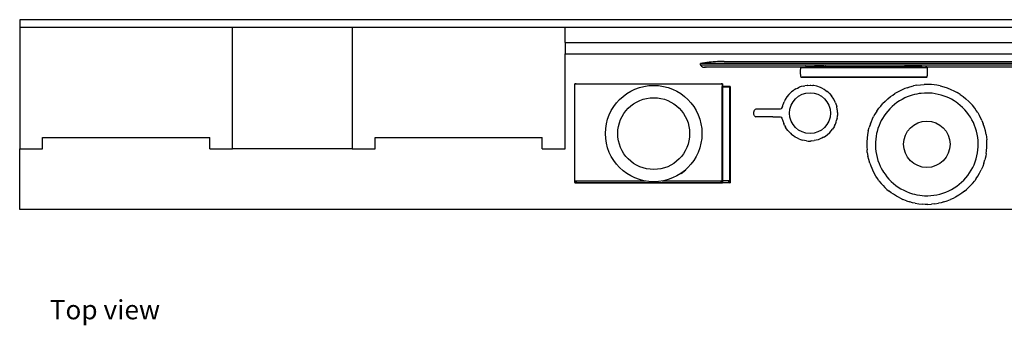
# Model space of a CAD drawing. Units: inches. Extents: x 81 to 436, y 211 to 396.
# Drawn here: x 81 to 146, y 374 to 394 of the extents above; entities that cross this region are included whole.
import ezdxf

# ---------------------------------------------------------------- set-up
doc = ezdxf.new("R2010")
doc.units = ezdxf.units.IN
doc.header["$MEASUREMENT"] = 0
doc.layers.add('Edges', color=7, linetype='Continuous')
doc.styles.get("Standard").update_dxf_attribs({"font": 'verdana.ttf'})

# ---------------------------------------------------------------- blocks, each defined once
blk = doc.blocks.new('modern tv units pl')
at = {"layer": 'Edges'}
for p, q in [((80.858, 63.242), (80.858, 62.742)), ((195.358, 63.242), (80.858, 63.242)), ((80.858, 62.742), (80.858, 54.742)), ((80.858, 62.742), (94.858, 62.742)), ((94.858, 54.742), (94.858, 62.742)), ((94.858, 62.742), (102.733, 62.742)), ((102.733, 62.742), (102.733, 54.742)), ((102.733, 62.742), (116.733, 62.742)), ((116.733, 61.742), (116.733, 62.742)), ((116.733, 62.742), (195.358, 62.742)), ((116.733, 61.742), (184.358, 61.742)), ((116.733, 61.742), (116.733, 60.992)), ((116.733, 60.992), (184.358, 60.992)), ((116.733, 54.742), (116.733, 60.992)), ((125.775, 60.384), (125.635, 60.362)), ((125.635, 60.276), (125.635, 60.362)), ((149.325, 60.362), (125.635, 60.362)), ((125.635, 60.276), (125.646, 60.253)), ((125.635, 60.276), (149.53, 60.276)), ((125.646, 60.253), (125.659, 60.23)), ((125.917, 60.403), (125.775, 60.384)), ((126.058, 60.421), (125.917, 60.403)), ((126.2, 60.437), (126.058, 60.421)), ((126.341, 60.451), (126.2, 60.437)), ((126.483, 60.462), (126.341, 60.451)), ((126.626, 60.472), (126.483, 60.462)), ((126.768, 60.48), (126.626, 60.472)), ((126.91, 60.486), (126.768, 60.48)), ((127.053, 60.49), (126.91, 60.486)), ((127.195, 60.492), (127.053, 60.49)), ((127.195, 60.492), (173.896, 60.492)), ((125.659, 60.23), (125.675, 60.209)), ((125.675, 60.209), (125.692, 60.19)), ((125.692, 60.19), (125.712, 60.172)), ((125.712, 60.172), (125.733, 60.157)), ((125.733, 60.157), (125.755, 60.143)), ((125.755, 60.143), (125.779, 60.132)), ((125.779, 60.132), (125.803, 60.123)), ((125.803, 60.123), (125.829, 60.117)), ((125.829, 60.117), (125.854, 60.113)), ((125.854, 60.113), (125.881, 60.112)), ((125.908, 60.112), (125.881, 60.112)), ((125.908, 60.112), (125.936, 60.125)), ((125.908, 60.112), (125.951, 60.112)), ((125.936, 60.125), (125.951, 60.112)), ((126.006, 60.125), (125.936, 60.125)), ((125.996, 60.112), (125.951, 60.112)), ((125.996, 60.112), (126.006, 60.125)), ((132.242, 60.112), (125.996, 60.112)), ((132.256, 60.125), (126.006, 60.125)), ((132.206, 59.925), (132.204, 59.807)), ((132.204, 59.807), (132.206, 59.689)), ((132.211, 60.025), (132.206, 59.925)), ((132.206, 59.689), (132.211, 59.589)), ((132.219, 60.091), (132.211, 60.025)), ((132.211, 59.589), (132.219, 59.523)), ((132.242, 60.112), (132.219, 60.091)), ((132.219, 60.091), (140.56, 60.091)), ((132.256, 60.125), (132.242, 60.112)), ((140.537, 60.112), (132.242, 60.112)), ((132.261, 60.129), (132.256, 60.125)), ((140.523, 60.125), (132.256, 60.125)), ((132.261, 60.129), (140.518, 60.129)), ((132.566, 60.157), (132.552, 60.157)), ((132.566, 60.157), (132.58, 60.157)), ((132.58, 60.157), (132.89, 60.162)), ((132.89, 60.162), (132.943, 60.162)), ((132.943, 60.162), (133.126, 60.164)), ((133.126, 60.164), (133.142, 60.164)), ((133.301, 60.165), (133.142, 60.164)), ((133.589, 60.165), (133.301, 60.165)), ((133.606, 60.165), (133.589, 60.165)), ((133.624, 60.166), (133.606, 60.165)), ((133.675, 60.165), (133.624, 60.166)), ((133.712, 60.165), (133.675, 60.165)), ((133.762, 60.166), (133.712, 60.165)), ((133.762, 60.166), (133.767, 60.166)), ((133.767, 60.166), (133.772, 60.165)), ((133.772, 60.165), (133.791, 60.166)), ((133.791, 60.166), (133.846, 60.166)), ((133.846, 60.166), (133.858, 60.165)), ((133.873, 60.165), (133.858, 60.165)), ((133.873, 60.165), (133.921, 60.166)), ((133.921, 60.166), (138.858, 60.166)), ((138.858, 60.166), (138.906, 60.165)), ((138.906, 60.165), (138.921, 60.165)), ((138.921, 60.165), (138.933, 60.166)), ((138.933, 60.166), (138.988, 60.166)), ((138.988, 60.166), (139.007, 60.165)), ((139.007, 60.165), (139.012, 60.166)), ((139.012, 60.166), (139.017, 60.166)), ((139.017, 60.166), (139.067, 60.165)), ((139.103, 60.165), (139.067, 60.165)), ((139.154, 60.166), (139.103, 60.165)), ((139.173, 60.165), (139.154, 60.166)), ((139.19, 60.165), (139.173, 60.165)), ((139.478, 60.165), (139.19, 60.165)), ((139.637, 60.164), (139.478, 60.165)), ((139.652, 60.164), (139.637, 60.164)), ((139.836, 60.162), (139.652, 60.164)), ((139.889, 60.162), (139.836, 60.162)), ((140.198, 60.157), (139.889, 60.162)), ((140.198, 60.157), (140.213, 60.157)), ((140.227, 60.157), (140.213, 60.157)), ((140.518, 60.129), (140.443, 60.143)), ((140.523, 60.125), (140.518, 60.129)), ((140.537, 60.112), (140.523, 60.125)), ((175.085, 60.125), (140.523, 60.125)), ((140.56, 60.091), (140.537, 60.112)), ((175.096, 60.112), (140.537, 60.112)), ((140.568, 60.025), (140.56, 60.091)), ((140.56, 59.523), (140.568, 59.589)), ((140.573, 59.925), (140.568, 60.025)), ((140.568, 59.589), (140.573, 59.689)), ((140.575, 59.807), (140.573, 59.925)), ((140.573, 59.689), (140.575, 59.807)), ((117.377, 59.015), (117.372, 59.021)), ((117.372, 59.021), (117.376, 59.014)), ((117.372, 52.64), (117.372, 59.021)), ((117.372, 59.021), (127.08, 59.021)), ((117.375, 58.836), (117.376, 58.96)), ((117.376, 59.014), (117.377, 59.015)), ((117.376, 58.96), (117.376, 59.014)), ((117.376, 59.014), (117.384, 59.005)), ((117.376, 59.014), (117.377, 59.014)), ((117.457, 59.015), (117.377, 59.015)), ((117.377, 59.014), (117.457, 59.015)), ((117.377, 59.015), (117.377, 59.014)), ((117.377, 59.014), (117.384, 59.005)), ((117.384, 52.616), (117.384, 59.005)), ((127.068, 59.005), (117.384, 59.005)), ((117.457, 59.015), (126.995, 59.015)), ((127.076, 59.015), (126.995, 59.015)), ((126.995, 59.015), (127.076, 59.014)), ((127.068, 59.005), (127.076, 59.015)), ((127.068, 59.005), (127.076, 59.014)), ((127.068, 59.005), (127.068, 58.836)), ((127.08, 59.021), (127.076, 59.015)), ((127.076, 59.014), (127.08, 59.021)), ((127.076, 59.015), (127.076, 58.96)), ((127.076, 59.014), (127.076, 58.96)), ((127.076, 58.96), (127.076, 58.836)), ((127.08, 59.021), (127.08, 58.836)), ((132.219, 59.523), (132.229, 59.485)), ((132.229, 59.485), (132.241, 59.465)), ((132.241, 59.465), (132.252, 59.457)), ((132.241, 59.465), (132.304, 59.465)), ((132.252, 59.457), (132.263, 59.452)), ((132.263, 59.452), (132.273, 59.45)), ((132.273, 59.45), (132.283, 59.452)), ((132.283, 59.452), (132.293, 59.457)), ((132.283, 59.452), (132.289, 59.45)), ((132.289, 59.45), (140.49, 59.45)), ((132.293, 59.457), (132.304, 59.465)), ((140.475, 59.465), (132.304, 59.465)), ((139.874, 58.925), (140.111, 58.957)), ((140.111, 58.957), (140.349, 58.975)), ((140.587, 58.979), (140.349, 58.975)), ((140.475, 59.465), (140.486, 59.457)), ((140.538, 59.465), (140.475, 59.465)), ((140.486, 59.457), (140.496, 59.452)), ((140.49, 59.45), (140.496, 59.452)), ((140.496, 59.452), (140.506, 59.45)), ((140.506, 59.45), (140.516, 59.452)), ((140.516, 59.452), (140.526, 59.457)), ((140.526, 59.457), (140.538, 59.465)), ((140.538, 59.465), (140.549, 59.485)), ((140.549, 59.485), (140.56, 59.523)), ((140.826, 58.968), (140.587, 58.979)), ((141.003, 58.95), (140.826, 58.968)), ((141.181, 58.925), (141.003, 58.95)), ((117.377, 58.836), (117.375, 58.836)), ((117.377, 58.834), (117.375, 58.836)), ((117.375, 58.777), (117.377, 58.834)), ((117.376, 52.653), (117.375, 58.777)), ((127.076, 58.836), (127.068, 58.836)), ((127.068, 58.83), (127.068, 58.836)), ((127.068, 58.83), (127.076, 58.83)), ((127.068, 58.82), (127.068, 58.83)), ((127.076, 58.82), (127.068, 58.82)), ((127.068, 52.645), (127.068, 58.82)), ((127.08, 58.836), (127.076, 58.836)), ((127.076, 58.836), (127.076, 58.83)), ((127.076, 58.83), (127.08, 58.83)), ((127.076, 58.83), (127.076, 58.82)), ((127.076, 58.82), (127.076, 52.643)), ((127.08, 58.82), (127.076, 58.82)), ((127.08, 58.836), (127.08, 58.83)), ((127.586, 58.836), (127.08, 58.836)), ((127.08, 58.83), (127.503, 58.83)), ((127.08, 58.83), (127.08, 58.82)), ((127.574, 58.821), (127.08, 58.82)), ((127.08, 58.82), (127.08, 52.64)), ((127.582, 58.83), (127.503, 58.83)), ((127.581, 58.829), (127.503, 58.83)), ((127.574, 58.821), (127.582, 58.829)), ((127.574, 58.821), (127.581, 58.829)), ((127.574, 52.657), (127.574, 58.821)), ((127.581, 58.829), (127.582, 58.83)), ((127.581, 58.829), (127.582, 58.777)), ((127.582, 58.829), (127.581, 58.829)), ((127.586, 58.836), (127.582, 58.83)), ((127.586, 58.836), (127.582, 58.829)), ((127.582, 58.829), (127.582, 58.777)), ((127.582, 58.777), (127.582, 52.655)), ((127.586, 52.652), (127.586, 58.836)), ((131.446, 58.305), (131.324, 58.154)), ((131.488, 58.353), (131.446, 58.305)), ((131.582, 58.444), (131.488, 58.353)), ((131.582, 58.444), (131.636, 58.489)), ((131.733, 58.567), (131.636, 58.489)), ((131.789, 58.606), (131.733, 58.567)), ((131.902, 58.679), (131.789, 58.606)), ((131.902, 58.679), (132.01, 58.735)), ((132.01, 58.735), (132.138, 58.793)), ((132.253, 58.833), (132.138, 58.793)), ((132.388, 58.873), (132.253, 58.833)), ((132.388, 58.873), (132.507, 58.896)), ((132.647, 58.916), (132.507, 58.896)), ((132.701, 58.918), (132.647, 58.916)), ((132.701, 58.918), (132.847, 58.92)), ((132.847, 58.92), (132.898, 58.921)), ((132.898, 58.921), (133.034, 58.911)), ((133.099, 58.901), (133.034, 58.911)), ((133.292, 58.863), (133.099, 58.901)), ((133.539, 58.777), (133.292, 58.863)), ((133.54, 58.776), (133.539, 58.777)), ((133.714, 58.69), (133.54, 58.776)), ((133.714, 58.69), (133.773, 58.656)), ((133.773, 58.656), (133.886, 58.583)), ((133.886, 58.583), (133.982, 58.508)), ((134.084, 58.419), (133.982, 58.508)), ((134.13, 58.372), (134.084, 58.419)), ((134.13, 58.372), (134.261, 58.226)), ((138.282, 58.28), (138.432, 58.379)), ((138.639, 58.499), (138.432, 58.379)), ((138.852, 58.607), (138.639, 58.499)), ((139.071, 58.701), (138.852, 58.607)), ((139.238, 58.763), (139.071, 58.701)), ((139.238, 58.763), (139.409, 58.818)), ((139.409, 58.818), (139.64, 58.879)), ((139.718, 58.312), (139.564, 58.27)), ((139.874, 58.925), (139.64, 58.879)), ((139.862, 58.344), (139.718, 58.312)), ((140.018, 58.371), (139.862, 58.344)), ((140.164, 58.391), (140.018, 58.371)), ((140.368, 58.407), (140.164, 58.391)), ((140.527, 58.41), (140.368, 58.407)), ((140.675, 58.407), (140.527, 58.41)), ((140.878, 58.392), (140.675, 58.407)), ((141.081, 58.365), (140.878, 58.392)), ((141.281, 58.325), (141.081, 58.365)), ((141.415, 58.878), (141.181, 58.925)), ((141.479, 58.274), (141.281, 58.325)), ((141.415, 58.878), (141.646, 58.818)), ((141.646, 58.818), (141.873, 58.743)), ((141.873, 58.743), (142.095, 58.655)), ((142.095, 58.655), (142.311, 58.554)), ((142.311, 58.554), (142.521, 58.44)), ((142.723, 58.313), (142.521, 58.44)), ((142.723, 58.313), (142.917, 58.175)), ((131.026, 57.535), (131.078, 57.669)), ((131.078, 57.669), (131.09, 57.703)), ((131.09, 57.703), (131.139, 57.828)), ((131.183, 57.921), (131.139, 57.828)), ((131.219, 57.986), (131.183, 57.921)), ((131.324, 58.154), (131.219, 57.986)), ((134.409, 58.008), (134.261, 58.226)), ((134.524, 57.773), (134.409, 58.008)), ((134.524, 57.773), (134.601, 57.528)), ((137.492, 57.557), (137.61, 57.693)), ((137.776, 57.864), (137.61, 57.693)), ((137.952, 58.025), (137.776, 57.864)), ((137.952, 58.025), (138.138, 58.175)), ((138.138, 58.175), (138.282, 58.28)), ((138.397, 57.655), (138.242, 57.522)), ((138.559, 57.779), (138.397, 57.655)), ((138.729, 57.893), (138.559, 57.779)), ((138.905, 57.996), (138.729, 57.893)), ((139.087, 58.089), (138.905, 57.996)), ((139.233, 58.152), (139.087, 58.089)), ((139.37, 58.206), (139.233, 58.152)), ((139.564, 58.27), (139.37, 58.206)), ((141.673, 58.21), (141.479, 58.274)), ((141.863, 58.135), (141.673, 58.21)), ((142.008, 58.069), (141.863, 58.135)), ((142.139, 58.001), (142.008, 58.069)), ((142.316, 57.899), (142.139, 58.001)), ((142.448, 57.811), (142.316, 57.899)), ((142.568, 57.725), (142.448, 57.811)), ((142.727, 57.597), (142.568, 57.725)), ((142.917, 58.175), (143.103, 58.024)), ((143.103, 58.024), (143.279, 57.864)), ((143.404, 57.736), (143.279, 57.864)), ((143.524, 57.603), (143.404, 57.736)), ((129.148, 57.16), (129.182, 57.284)), ((129.155, 57.003), (129.148, 57.16)), ((129.182, 56.92), (129.155, 57.003)), ((129.182, 57.284), (129.232, 57.334)), ((129.285, 57.35), (129.232, 57.334)), ((130.396, 57.35), (129.285, 57.35)), ((130.886, 57.354), (130.396, 57.35)), ((130.942, 57.382), (130.886, 57.354)), ((130.976, 57.426), (130.942, 57.382)), ((131.026, 57.535), (130.976, 57.426)), ((134.601, 57.528), (134.605, 57.519)), ((134.639, 57.327), (134.605, 57.519)), ((134.646, 57.271), (134.639, 57.327)), ((134.655, 57.135), (134.646, 57.271)), ((134.655, 57.069), (134.649, 56.939)), ((134.655, 57.135), (134.655, 57.069)), ((137.115, 57.021), (137.028, 56.864)), ((137.242, 57.224), (137.115, 57.021)), ((137.242, 57.224), (137.38, 57.418)), ((137.492, 57.557), (137.38, 57.418)), ((137.83, 57.069), (137.712, 56.902)), ((137.958, 57.228), (137.83, 57.069)), ((138.096, 57.379), (137.958, 57.228)), ((138.242, 57.522), (138.096, 57.379)), ((142.878, 57.459), (142.727, 57.597)), ((143.021, 57.313), (142.878, 57.459)), ((143.154, 57.158), (143.021, 57.313)), ((143.278, 56.996), (143.154, 57.158)), ((143.392, 56.826), (143.278, 56.996)), ((143.675, 57.417), (143.524, 57.603)), ((143.779, 57.272), (143.675, 57.417)), ((143.878, 57.122), (143.779, 57.272)), ((143.878, 57.122), (143.998, 56.916)), ((129.231, 56.87), (129.182, 56.92)), ((129.231, 56.87), (129.282, 56.854)), ((130.388, 56.854), (129.282, 56.854)), ((130.388, 56.854), (130.505, 56.854)), ((130.505, 56.854), (130.882, 56.85)), ((130.882, 56.85), (130.937, 56.822)), ((130.937, 56.822), (130.984, 56.76)), ((130.984, 56.76), (130.986, 56.757)), ((130.986, 56.757), (131.118, 56.395)), ((131.171, 56.278), (131.118, 56.395)), ((134.453, 56.249), (134.51, 56.372)), ((134.51, 56.372), (134.555, 56.485)), ((134.555, 56.485), (134.595, 56.62)), ((134.623, 56.738), (134.595, 56.62)), ((134.623, 56.738), (134.642, 56.872)), ((134.642, 56.872), (134.649, 56.939)), ((136.812, 56.374), (136.737, 56.147)), ((136.812, 56.374), (136.877, 56.54)), ((136.877, 56.54), (136.949, 56.705)), ((136.949, 56.705), (137.028, 56.864)), ((137.462, 56.457), (137.381, 56.27)), ((137.532, 56.6), (137.462, 56.457)), ((137.603, 56.729), (137.532, 56.6)), ((137.712, 56.902), (137.603, 56.729)), ((143.495, 56.65), (143.392, 56.826)), ((143.588, 56.468), (143.495, 56.65)), ((143.669, 56.28), (143.588, 56.468)), ((144.079, 56.758), (143.998, 56.916)), ((144.155, 56.594), (144.079, 56.758)), ((144.155, 56.594), (144.243, 56.373)), ((144.317, 56.146), (144.243, 56.373)), ((131.171, 56.278), (131.228, 56.17)), ((131.304, 56.051), (131.228, 56.17)), ((131.375, 55.953), (131.304, 56.051)), ((131.375, 55.953), (131.466, 55.846)), ((131.466, 55.846), (131.551, 55.759)), ((131.551, 55.759), (131.657, 55.666)), ((133.961, 55.649), (134.151, 55.822)), ((134.151, 55.822), (134.318, 56.024)), ((134.421, 56.192), (134.318, 56.024)), ((134.453, 56.249), (134.421, 56.192)), ((136.677, 55.916), (136.63, 55.682)), ((136.677, 55.916), (136.737, 56.147)), ((137.22, 55.738), (137.19, 55.582)), ((137.254, 55.881), (137.22, 55.738)), ((137.312, 56.078), (137.254, 55.881)), ((137.381, 56.27), (137.312, 56.078)), ((143.739, 56.088), (143.669, 56.28)), ((143.797, 55.892), (143.739, 56.088)), ((143.843, 55.693), (143.797, 55.892)), ((144.378, 55.915), (144.317, 56.146)), ((144.424, 55.681), (144.378, 55.915)), ((82.358, 55.492), (93.358, 55.492)), ((82.358, 54.742), (82.358, 55.492)), ((93.358, 54.742), (93.358, 55.492)), ((104.233, 55.492), (115.233, 55.492)), ((104.233, 54.742), (104.233, 55.492)), ((115.233, 54.742), (115.233, 55.492)), ((131.753, 55.592), (131.657, 55.666)), ((131.871, 55.516), (131.753, 55.592)), ((131.976, 55.455), (131.871, 55.516)), ((132.105, 55.396), (131.976, 55.455)), ((132.105, 55.396), (132.218, 55.352)), ((132.218, 55.352), (132.352, 55.312)), ((132.47, 55.284), (132.352, 55.312)), ((132.61, 55.263), (132.47, 55.284)), ((132.61, 55.263), (132.731, 55.253)), ((132.731, 55.253), (132.865, 55.253)), ((132.933, 55.255), (132.865, 55.253)), ((132.933, 55.255), (133.126, 55.277)), ((133.382, 55.338), (133.126, 55.277)), ((133.565, 55.41), (133.382, 55.338)), ((133.625, 55.437), (133.565, 55.41)), ((133.74, 55.499), (133.625, 55.437)), ((133.74, 55.499), (133.798, 55.534)), ((133.798, 55.534), (133.961, 55.649)), ((136.579, 55.208), (136.576, 55.028)), ((136.598, 55.446), (136.579, 55.208)), ((136.63, 55.682), (136.598, 55.446)), ((137.148, 55.176), (137.145, 54.971)), ((137.163, 55.379), (137.148, 55.176)), ((137.19, 55.582), (137.163, 55.379)), ((143.877, 55.492), (143.843, 55.693)), ((143.899, 55.289), (143.877, 55.492)), ((143.909, 55.084), (143.899, 55.289)), ((143.906, 54.88), (143.909, 55.084)), ((144.424, 55.681), (144.449, 55.504)), ((144.449, 55.504), (144.467, 55.325)), ((144.478, 55.087), (144.467, 55.325)), ((144.475, 54.848), (144.478, 55.087)), ((80.858, 54.742), (82.358, 54.742)), ((80.858, 50.742), (80.858, 54.742)), ((93.358, 54.742), (94.858, 54.742)), ((102.733, 54.742), (94.858, 54.742)), ((102.733, 54.742), (104.233, 54.742)), ((115.233, 54.742), (116.733, 54.742)), ((136.576, 55.028), (136.579, 54.85)), ((136.579, 54.85), (136.592, 54.67)), ((136.612, 54.493), (136.592, 54.67)), ((136.612, 54.493), (136.651, 54.258)), ((137.145, 54.971), (137.155, 54.767)), ((137.155, 54.767), (137.177, 54.564)), ((137.177, 54.564), (137.211, 54.363)), ((143.824, 54.273), (143.864, 54.474)), ((143.864, 54.474), (143.891, 54.676)), ((143.891, 54.676), (143.906, 54.88)), ((144.433, 54.433), (144.403, 54.256)), ((144.433, 54.433), (144.456, 54.61)), ((144.456, 54.61), (144.475, 54.848)), ((136.705, 54.025), (136.651, 54.258)), ((136.772, 53.796), (136.705, 54.025)), ((136.772, 53.796), (136.833, 53.627)), ((137.211, 54.363), (137.257, 54.164)), ((137.257, 54.164), (137.315, 53.968)), ((137.315, 53.968), (137.385, 53.776)), ((137.385, 53.776), (137.466, 53.588)), ((143.634, 53.692), (143.709, 53.882)), ((143.709, 53.882), (143.773, 54.076)), ((143.773, 54.076), (143.824, 54.273)), ((144.281, 53.795), (144.2, 53.57)), ((144.281, 53.795), (144.349, 54.024)), ((144.403, 54.256), (144.349, 54.024)), ((124.364, 53.122), (124.67, 53.354)), ((136.833, 53.627), (136.899, 53.461)), ((136.899, 53.461), (137, 53.245)), ((137, 53.245), (137.085, 53.087)), ((137.466, 53.588), (137.532, 53.456)), ((137.532, 53.456), (137.609, 53.317)), ((137.609, 53.317), (137.687, 53.192)), ((137.687, 53.192), (137.776, 53.06)), ((143.224, 52.987), (143.342, 53.153)), ((143.342, 53.153), (143.45, 53.327)), ((143.45, 53.327), (143.548, 53.506)), ((143.548, 53.506), (143.634, 53.692)), ((143.877, 52.932), (143.998, 53.138)), ((143.998, 53.138), (144.105, 53.351)), ((144.2, 53.57), (144.105, 53.351)), ((117.372, 52.64), (117.375, 52.642)), ((117.372, 52.64), (117.372, 52.619)), ((117.375, 52.618), (117.372, 52.619)), ((117.372, 52.619), (117.372, 52.556)), ((117.372, 52.556), (117.375, 52.556)), ((117.372, 52.556), (117.372, 52.501)), ((117.372, 52.501), (117.377, 52.493)), ((117.375, 52.652), (117.376, 52.653)), ((117.376, 52.643), (117.375, 52.652)), ((117.375, 52.642), (117.376, 52.643)), ((117.375, 52.633), (117.375, 52.642)), ((117.376, 52.632), (117.375, 52.633)), ((117.375, 52.619), (117.375, 52.633)), ((117.376, 52.618), (117.375, 52.619)), ((117.375, 52.619), (117.375, 52.618)), ((117.376, 52.618), (117.375, 52.618)), ((117.375, 52.616), (117.375, 52.618)), ((117.375, 52.616), (117.376, 52.618)), ((117.375, 52.609), (117.375, 52.616)), ((117.377, 52.607), (117.375, 52.609)), ((117.375, 52.605), (117.375, 52.609)), ((117.377, 52.607), (117.375, 52.605)), ((117.375, 52.6), (117.375, 52.605)), ((117.375, 52.59), (117.375, 52.6)), ((117.375, 52.6), (117.377, 52.593)), ((117.375, 52.59), (117.377, 52.593)), ((117.375, 52.59), (117.377, 52.588)), ((117.375, 52.586), (117.377, 52.588)), ((117.377, 52.588), (117.375, 52.587)), ((117.375, 52.585), (117.377, 52.587)), ((117.375, 52.587), (117.375, 52.585)), ((117.375, 52.585), (117.375, 52.586)), ((117.377, 52.584), (117.375, 52.586)), ((117.375, 52.585), (117.375, 52.577)), ((117.375, 52.572), (117.375, 52.577)), ((117.377, 52.574), (117.375, 52.577)), ((117.375, 52.572), (117.377, 52.573)), ((117.375, 52.567), (117.375, 52.572)), ((117.375, 52.567), (117.377, 52.568)), ((117.375, 52.565), (117.375, 52.567)), ((117.375, 52.565), (117.375, 52.558)), ((117.377, 52.564), (117.375, 52.565)), ((117.375, 52.556), (117.375, 52.558)), ((117.375, 52.558), (117.377, 52.558)), ((117.375, 52.517), (117.375, 52.556)), ((117.375, 52.517), (117.377, 52.514)), ((117.376, 52.618), (117.384, 52.616)), ((117.377, 52.587), (117.377, 52.588)), ((117.377, 52.574), (117.377, 52.584)), ((117.377, 52.574), (117.377, 52.573)), ((117.377, 52.573), (117.377, 52.568)), ((117.377, 52.568), (117.379, 52.572)), ((117.377, 52.565), (117.377, 52.568)), ((117.377, 52.564), (117.377, 52.565)), ((117.377, 52.558), (117.377, 52.564)), ((117.377, 52.558), (117.379, 52.559)), ((117.377, 52.558), (117.377, 52.536)), ((117.377, 52.536), (117.377, 52.521)), ((117.377, 52.521), (117.377, 52.514)), ((117.377, 52.514), (117.377, 52.511)), ((117.377, 52.511), (117.379, 52.509)), ((117.377, 52.511), (117.377, 52.493)), ((117.377, 52.493), (117.384, 52.489)), ((117.379, 52.606), (117.379, 52.602)), ((117.379, 52.6), (117.379, 52.602)), ((117.379, 52.598), (117.379, 52.6)), ((117.379, 52.588), (117.379, 52.598)), ((117.379, 52.588), (117.379, 52.587)), ((117.379, 52.579), (117.379, 52.587)), ((117.379, 52.578), (117.379, 52.579)), ((117.379, 52.572), (117.379, 52.578)), ((117.379, 52.572), (117.384, 52.575)), ((117.379, 52.572), (117.379, 52.559)), ((117.379, 52.559), (117.384, 52.562)), ((117.379, 52.559), (117.379, 52.557)), ((117.379, 52.549), (117.379, 52.536)), ((117.379, 52.536), (117.379, 52.509)), ((117.379, 52.509), (117.384, 52.506)), ((117.384, 52.616), (117.387, 52.616)), ((117.384, 52.575), (117.384, 52.616)), ((117.384, 52.575), (117.387, 52.576)), ((117.384, 52.575), (117.384, 52.562)), ((117.384, 52.562), (117.387, 52.562)), ((117.384, 52.562), (117.384, 52.506)), ((117.384, 52.506), (117.387, 52.505)), ((117.384, 52.506), (117.384, 52.489)), ((127.068, 52.489), (117.384, 52.489)), ((122.015, 52.616), (117.387, 52.616)), ((117.387, 52.616), (117.387, 52.585)), ((117.387, 52.584), (117.387, 52.576)), ((117.387, 52.576), (117.458, 52.574)), ((117.387, 52.562), (117.387, 52.576)), ((117.387, 52.562), (117.458, 52.56)), ((117.387, 52.534), (117.387, 52.562)), ((117.387, 52.532), (117.387, 52.505)), ((117.387, 52.505), (127.068, 52.505)), ((117.458, 52.584), (117.458, 52.574)), ((117.458, 52.574), (117.458, 52.571)), ((117.458, 52.571), (117.458, 52.567)), ((117.458, 52.56), (117.458, 52.567)), ((126.996, 52.616), (123.109, 52.616)), ((126.996, 52.616), (127.068, 52.616)), ((126.996, 52.56), (126.996, 52.616)), ((126.996, 52.56), (127.068, 52.562)), ((127.068, 52.645), (127.076, 52.643)), ((127.068, 52.645), (127.068, 52.629)), ((127.076, 52.629), (127.068, 52.629)), ((127.068, 52.629), (127.068, 52.616)), ((127.076, 52.618), (127.068, 52.616)), ((127.068, 52.616), (127.068, 52.562)), ((127.068, 52.562), (127.076, 52.558)), ((127.068, 52.562), (127.068, 52.505)), ((127.076, 52.505), (127.068, 52.505)), ((127.068, 52.505), (127.068, 52.489)), ((127.068, 52.489), (127.076, 52.493)), ((127.076, 52.643), (127.08, 52.64)), ((127.076, 52.629), (127.076, 52.643)), ((127.076, 52.623), (127.076, 52.629)), ((127.08, 52.629), (127.076, 52.629)), ((127.076, 52.618), (127.076, 52.623)), ((127.08, 52.619), (127.076, 52.618)), ((127.076, 52.618), (127.076, 52.607)), ((127.076, 52.593), (127.076, 52.607)), ((127.076, 52.588), (127.076, 52.593)), ((127.076, 52.588), (127.076, 52.587)), ((127.076, 52.587), (127.076, 52.584)), ((127.076, 52.584), (127.076, 52.574)), ((127.076, 52.573), (127.076, 52.574)), ((127.076, 52.573), (127.076, 52.565)), ((127.076, 52.565), (127.076, 52.564)), ((127.076, 52.558), (127.076, 52.564)), ((127.076, 52.536), (127.076, 52.558)), ((127.076, 52.558), (127.08, 52.552)), ((127.076, 52.536), (127.076, 52.521)), ((127.076, 52.521), (127.076, 52.505)), ((127.076, 52.501), (127.076, 52.505)), ((127.08, 52.505), (127.076, 52.505)), ((127.076, 52.493), (127.08, 52.501)), ((127.076, 52.501), (127.076, 52.493)), ((127.08, 52.64), (127.08, 52.629)), ((127.504, 52.628), (127.08, 52.629)), ((127.08, 52.629), (127.08, 52.619)), ((127.08, 52.552), (127.08, 52.619)), ((127.08, 52.552), (127.08, 52.505)), ((127.574, 52.505), (127.08, 52.505)), ((127.08, 52.501), (127.08, 52.505)), ((127.504, 52.628), (127.574, 52.629)), ((127.504, 52.574), (127.504, 52.628)), ((127.504, 52.574), (127.574, 52.576)), ((127.574, 52.657), (127.582, 52.655)), ((127.574, 52.657), (127.574, 52.629)), ((127.582, 52.631), (127.574, 52.629)), ((127.574, 52.629), (127.574, 52.576)), ((127.574, 52.576), (127.581, 52.572)), ((127.574, 52.576), (127.574, 52.505)), ((127.574, 52.505), (127.581, 52.509)), ((127.581, 52.606), (127.582, 52.619)), ((127.582, 52.602), (127.581, 52.606)), ((127.582, 52.6), (127.581, 52.598)), ((127.581, 52.598), (127.581, 52.588)), ((127.581, 52.587), (127.581, 52.588)), ((127.581, 52.587), (127.581, 52.579)), ((127.581, 52.579), (127.581, 52.572)), ((127.581, 52.551), (127.581, 52.572)), ((127.581, 52.572), (127.586, 52.566)), ((127.581, 52.551), (127.581, 52.536)), ((127.581, 52.536), (127.581, 52.517)), ((127.581, 52.509), (127.586, 52.517)), ((127.581, 52.517), (127.581, 52.509)), ((127.582, 52.655), (127.586, 52.652)), ((127.582, 52.635), (127.582, 52.655)), ((127.582, 52.631), (127.582, 52.635)), ((127.586, 52.632), (127.582, 52.631)), ((127.582, 52.631), (127.582, 52.619)), ((127.582, 52.602), (127.582, 52.6)), ((127.586, 52.652), (127.586, 52.632)), ((127.586, 52.566), (127.586, 52.632)), ((127.586, 52.517), (127.586, 52.566)), ((137.176, 52.933), (137.085, 53.087)), ((137.275, 52.783), (137.176, 52.933)), ((137.379, 52.639), (137.275, 52.783)), ((137.379, 52.639), (137.53, 52.453)), ((137.776, 53.06), (137.9, 52.898)), ((137.9, 52.898), (138.033, 52.743)), ((138.033, 52.743), (138.176, 52.596)), ((138.176, 52.596), (138.327, 52.459)), ((142.657, 52.401), (142.812, 52.534)), ((142.812, 52.534), (142.958, 52.677)), ((142.958, 52.677), (143.096, 52.828)), ((143.096, 52.828), (143.224, 52.987)), ((143.524, 52.452), (143.674, 52.638)), ((143.779, 52.783), (143.674, 52.638)), ((143.779, 52.783), (143.877, 52.932)), ((137.53, 52.453), (137.65, 52.32)), ((137.65, 52.32), (137.775, 52.192)), ((137.775, 52.192), (137.907, 52.07)), ((137.907, 52.07), (138.043, 51.955)), ((138.185, 51.845), (138.043, 51.955)), ((138.331, 51.743), (138.185, 51.845)), ((138.327, 52.459), (138.486, 52.331)), ((138.486, 52.331), (138.652, 52.212)), ((138.652, 52.212), (138.826, 52.104)), ((138.826, 52.104), (139.005, 52.007)), ((139.005, 52.007), (139.191, 51.921)), ((139.191, 51.921), (139.381, 51.846)), ((139.381, 51.846), (139.575, 51.782)), ((141.391, 51.758), (141.587, 51.816)), ((141.587, 51.816), (141.779, 51.886)), ((141.779, 51.886), (141.967, 51.967)), ((141.967, 51.967), (142.149, 52.06)), ((142.149, 52.06), (142.325, 52.163)), ((142.325, 52.163), (142.495, 52.277)), ((142.495, 52.277), (142.657, 52.401)), ((143.01, 51.954), (142.82, 51.81)), ((143.01, 51.954), (143.147, 52.07)), ((143.278, 52.191), (143.147, 52.07)), ((143.278, 52.191), (143.404, 52.32)), ((143.524, 52.452), (143.404, 52.32)), ((138.533, 51.616), (138.331, 51.743)), ((138.743, 51.502), (138.533, 51.616)), ((138.743, 51.502), (138.959, 51.401)), ((139.181, 51.313), (138.959, 51.401)), ((139.181, 51.313), (139.408, 51.238)), ((139.581, 51.192), (139.408, 51.238)), ((139.575, 51.782), (139.718, 51.744)), ((139.755, 51.152), (139.581, 51.192)), ((139.718, 51.744), (139.873, 51.709)), ((139.873, 51.709), (140.074, 51.676)), ((140.074, 51.676), (140.221, 51.66)), ((140.221, 51.66), (140.379, 51.649)), ((140.379, 51.649), (140.584, 51.646)), ((140.584, 51.646), (140.788, 51.656)), ((140.788, 51.656), (140.991, 51.677)), ((140.991, 51.677), (141.192, 51.712)), ((141.192, 51.712), (141.391, 51.758)), ((141.473, 51.192), (141.297, 51.152)), ((141.645, 51.238), (141.473, 51.192)), ((141.645, 51.238), (141.872, 51.312)), ((141.872, 51.312), (142.094, 51.4)), ((142.257, 51.475), (142.094, 51.4)), ((142.415, 51.557), (142.257, 51.475)), ((142.622, 51.677), (142.415, 51.557)), ((142.82, 51.81), (142.622, 51.677)), ((195.358, 50.742), (80.858, 50.742)), ((139.755, 51.152), (139.991, 51.113)), ((139.991, 51.113), (140.228, 51.088)), ((140.408, 51.079), (140.228, 51.088)), ((140.586, 51.077), (140.408, 51.079)), ((140.586, 51.077), (140.824, 51.087)), ((141.062, 51.113), (140.824, 51.087)), ((141.062, 51.113), (141.297, 51.152))]:
    blk.add_line(p, q, dxfattribs=at)
for centre, radius in [((122.562, 55.741), 3.172), ((132.843, 57.086), 1.346), ((122.562, 55.741), 2.365), ((140.527, 55.037), 1.528)]:
    blk.add_circle(centre, radius, dxfattribs=at)

msp = doc.modelspace()

# ---------------------------------------------------------------- block references
msp.add_blockref('modern tv units pl', (0, 330.542))

# ---------------------------------------------------------------- texts
msp.add_text('Top view', height=1.2662).set_placement((82.832, 374.054))

doc.saveas('drawing.dxf')
